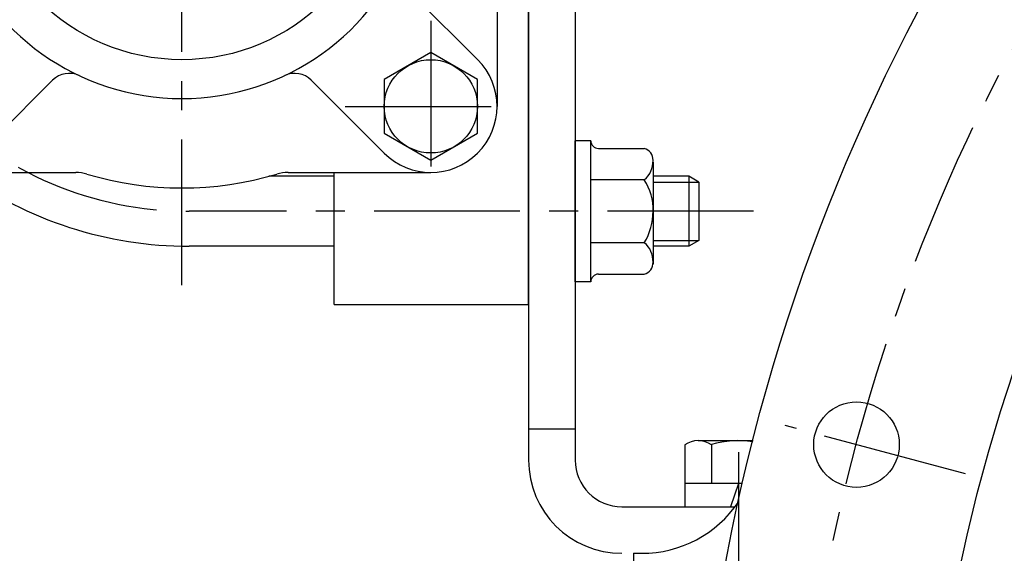
# Model space of a CAD drawing. Units: millimetres. Extents: x 0 to 3468, y -11 to 2466.
# Drawn here: x 374 to 501, y 996 to 1064 of the extents above; entities that cross this region are included whole.
import ezdxf

# ---------------------------------------------------------------- set-up
doc = ezdxf.new("R2010")
doc.units = ezdxf.units.MM
doc.header["$LTSCALE"] = 15
doc.linetypes.add('CENTER', pattern=[2, 1.25, -0.25, 0.25, -0.25])
for name, color, linetype in [('1', 1, 'CENTER'), ('4', 4, 'Continuous'), ('DIM', 6, 'Continuous')]:
    doc.layers.add(name, color=color, linetype=linetype)
doc.styles.get("Standard").update_dxf_attribs({"font": 'txt.shx', "bigfont": 'whgtxt.shx'})
doc.dimstyles.new('A1', dxfattribs={"dimtxt": 5, "dimasz": 4.5, "dimexe": 2, "dimexo": 0.7, "dimgap": 2, "dimtad": 1, "dimtoh": 1, "dimdec": 3, "dimzin": 9, "dimdsep": 46, "dimtxsty": 'Standard', "dimcen": 0, "dimclrd": 2, "dimclre": 2, "dimclrt": 6, "dimadec": 0, "dimazin": 2, "dimtfac": 1, "dimtdec": 3, "dimtmove": 0, "dimatfit": 3, "dimfxl": 0, "dimtolj": 1, "dimarcsym": 0})

# ---------------------------------------------------------------- blocks, each defined once
blk = doc.blocks.new('*D33')
at = {"layer": 'DEFPOINTS', "color": 0}
for p in [(834.67, 1061.82), (591.74, 833.51)]:
    blk.add_point(p, dxfattribs=at)
at = {"layer": 'DIM', "color": 2, "lineweight": -2}
for p, q in [((848.52, 1074.83), (862.36, 1087.84)), ((834.67, 1061.82), (591.74, 833.51)), ((577.89, 820.5), (469.43, 718.57)), ((469.43, 718.57), (289.1, 718.57))]:
    blk.add_line(p, q, dxfattribs=at)
at = {"layer": 'DIM', "color": 2}
for points in [[(846.35, 1077.14), (850.68, 1072.53), (834.67, 1061.82)], [(575.72, 822.81), (580.06, 818.19), (591.74, 833.51)]]:
    blk.add_solid(points, dxfattribs=at)
at = {"layer": 'DIM', "color": 6, "insert": (375.76, 735.57), "char_height": 20, "attachment_point": 5}
blk.add_mtext('\\A1;P.C.D333.38', dxfattribs=at)
blk = doc.blocks.new('*D34')
at = {"layer": 'DEFPOINTS', "color": 0}
for p in [(835.63, 1146.34), (590.78, 749)]:
    blk.add_point(p, dxfattribs=at)
at = {"layer": 'DIM', "color": 2, "lineweight": -2}
for p, q in [((845.59, 1162.51), (855.56, 1178.69)), ((835.63, 1146.34), (590.78, 749)), ((580.81, 732.82), (515.96, 627.58)), ((515.96, 627.58), (335.63, 627.58))]:
    blk.add_line(p, q, dxfattribs=at)
at = {"layer": 'DIM', "color": 2}
for points in [[(842.9, 1164.17), (848.29, 1160.85), (835.63, 1146.34)], [(578.12, 734.48), (583.51, 731.16), (590.78, 749)]]:
    blk.add_solid(points, dxfattribs=at)
at = {"layer": 'DIM', "color": 6, "insert": (422.3, 644.58), "char_height": 20, "attachment_point": 5}
blk.add_mtext('\\A1;P.C.D466.72', dxfattribs=at)

msp = doc.modelspace()

# ---------------------------------------------------------------- linework, layer by layer
for p, q in [((439.703, 1142.6669), (439.703, 1007.6669)), ((439.703, 1027.6669), (439.703, 1142.6669)), ((445.703, 1142.6669), (445.703, 1007.6669)), ((433.1634, 1059.1773), (423.788, 1068.5527)), ((369.1634, 1047.1565), (378.5387, 1056.5318)), ((421.1425, 1047.1565), (411.7672, 1056.5318)), ((445.703, 1030.584), (445.703, 1048.7498)), ((447.703, 1048.7498), (445.703, 1048.7498)), ((447.703, 1030.584), (447.703, 1048.7498)), ((448.703, 1047.7498), (454.583, 1047.7498)), ((455.703, 1045.9651), (455.703, 1032.8708)), ((414.703, 1044.1669), (406.3445, 1044.1669)), ((414.703, 1027.6669), (414.703, 1044.6669)), ((460.3039, 1044.1669), (455.703, 1044.1669)), ((461.603, 1043.4169), (460.3039, 1044.1669)), ((460.3039, 1044.1669), (460.3039, 1035.1669)), ((454.583, 1043.7084), (447.703, 1043.7084)), ((461.603, 1043.4169), (461.603, 1035.9169)), ((454.583, 1035.6255), (447.703, 1035.6255)), ((461.603, 1035.9169), (460.3039, 1035.1669)), ((414.703, 1035.1669), (396.103, 1035.1669)), ((460.3039, 1035.1669), (455.703, 1035.1669)), ((448.703, 1031.584), (454.583, 1031.584)), ((447.703, 1030.584), (445.703, 1030.584)), ((414.703, 1027.6669), (439.703, 1027.6669)), ((439.703, 1011.6669), (445.703, 1011.6669)), ((467.2207, 1004.6667), (459.7747, 1004.6667)), ((459.7747, 1004.6667), (459.7747, 1001.6669)), ((466.703, 1004.6667), (465.6803, 1001.6669)), ((451.703, 1001.6669), (466.2565, 1001.6669)), ((453.203, 995.6669), (454.2565, 995.6669)), ((453.203, 995.6669), (453.203, 825.6669))]:
    msp.add_line(p, q)
at = {"ltscale": 7}
for p, q in [((435.653, 1071.5287), (435.653, 1053.1669)), ((363.153, 1044.6669), (381.5148, 1044.6669)), ((408.7911, 1044.6669), (427.153, 1044.6669))]:
    msp.add_line(p, q, dxfattribs=at)
at = {"color": 7}
for p, q in [((461.5068, 1010.1667), (468.5603, 1010.1667)), ((459.7747, 1009.6161), (459.7747, 1004.6667)), ((463.2388, 1009.6558), (463.2388, 1004.6667))]:
    msp.add_line(p, q, dxfattribs=at).dxf.unprotected_set("ltscale", 0)
msp.add_lwpolyline([(427.153, 1060.0951), (421.153, 1056.631), (421.153, 1049.7028), (427.153, 1046.2387), (433.153, 1049.7028), (433.153, 1056.631)], close=True)
for centre, radius in [((713.203, 947.6669), 252.5), ((713.203, 947.6669), 222.8401), ((395.153, 1085.1669), 26), ((427.153, 1053.1669), 6), ((481.8637, 1009.6541), 5.5)]:
    msp.add_circle(centre, radius)
for centre, radius, start, end in [((395.153, 1085.1669), 31, 128.144513, 51.855487), ((427.153, 1053.1669), 8.5, 225, 45), ((380.66, 1054.4105), 3, 64.769395, 135), ((409.6459, 1054.4105), 3, 45, 115.230605), ((448.703, 1048.7498), 1, 180, 270), ((454.1718, 1046.2738), 1.5322, 357.944831, 74.433126), ((452.6793, 1046.0627), 3.0277, 308.958052, 2.956954), ((396.103, 1085.1669), 50, 234.095931, 270), ((408.7911, 1039.6669), 5, 90, 106.68559), ((448.9864, 1039.9815), 6.7239, 357.318443, 33.660656), ((448.1333, 1039.5887), 7.57, 328.429265, 0.591636), ((452.6793, 1033.2711), 3.0277, 357.043046, 51.041948), ((454.1718, 1033.06), 1.5322, 285.566874, 2.055169), ((448.703, 1030.584), 1, 90, 180), ((451.703, 1007.6669), 12, 180, 270), ((451.703, 1007.6669), 6, 180, 270), ((454.2565, 1010.6669), 15, 270, 325.873208)]:
    msp.add_arc(centre, radius, start, end)
at = {"ltscale": 7}
msp.add_arc((381.5148, 1039.6669), 5, 73.31441, 90, dxfattribs=at)
at = {"color": 7}
msp.add_arc((395.153, 1085.1669), 42.5, 253.31441, 286.68559, dxfattribs=at)
for centre, radius, start, end in [((461.5068, 1007.1667), 3, 54.73561, 125.26439), ((466.703, 998.1667), 12, 81.26756, 106.778655)]:
    msp.add_arc(centre, radius, start, end, dxfattribs=at).dxf.unprotected_set("ltscale", 0)
at = {"layer": '1'}
for p, q in [((395.153, 1030.1669), (395.153, 1140.1669)), ((427.153, 1064.1669), (427.153, 1042.1669)), ((416.153, 1053.1669), (438.153, 1053.1669)), ((468.603, 1039.6669), (396.103, 1039.6669)), ((495.8696, 1005.9012), (472.6874, 1012.1128)), ((466.703, 1008.6669), (466.703, 988.6669))]:
    msp.add_line(p, q, dxfattribs=at)
msp.add_circle((713.203, 947.6669), 239.5, dxfattribs=at)
msp.add_arc((396.103, 1085.1669), 45.5, 90, 270, dxfattribs=at)
at = {"layer": '4'}
for p, q in [((455.703, 1043.4169), (461.603, 1043.4169)), ((455.703, 1035.9169), (461.603, 1035.9169))]:
    msp.add_line(p, q, dxfattribs=at)

# ---------------------------------------------------------------- dimensions: what is measured, and where the dimension line sits
at = {"layer": 'DIM'}
for p1, p2, picture, middle in [((835.6259, 1146.3363), (590.78, 748.9975), '*D34', (422.2968, 627.5843)), ((834.6705, 1061.8212), (591.7354, 833.5126), '*D33', (375.7627, 718.5703))]:
    dim = msp.add_diameter_dim_2p(p1=p1, p2=p2, dimstyle='A1', override={"dimtxt": 20, "dimasz": 19, "dimgap": 7, "dimpost": 'P.C.D<>', "dimadec": 4, "dimtm": 1e-09, "dimtfac": 0.65, "dimatfit": 0}, dxfattribs=at)
    dim.commit()
    dim.dimension.update_dxf_attribs({"geometry": picture, "text_midpoint": middle, "dimtype": 163})

doc.saveas('drawing.dxf')
